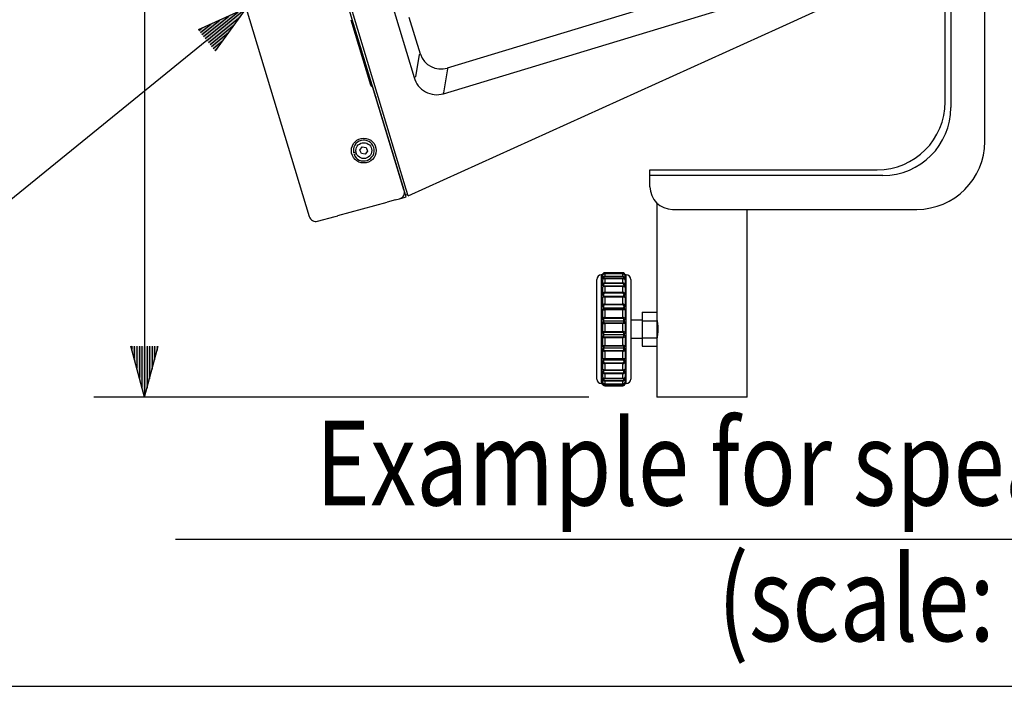
# Model space of a CAD drawing. Extents: x 0 to 720, y 0 to 1100.
# Drawn here: x 159 to 275, y 33 to 111 of the extents above; entities that cross this region are included whole.
import ezdxf
from ezdxf.enums import TextEntityAlignment as Align

# ---------------------------------------------------------------- set-up
doc = ezdxf.new("R2010")
doc.units = 0
doc.header["$LTSCALE"] = 32
doc.header["$MEASUREMENT"] = 0
doc.layers.get('0').update_dxf_attribs({"linetype": 'CONTINUOUS'})
doc.layers.get('DEFPOINTS').update_dxf_attribs({"linetype": 'CONTINUOUS'})
for name, color, linetype in [('1', 3, 'CONTINUOUS'), ('GAWA', 2, 'CONTINUOUS'), ('SCALE', 4, 'CONTINUOUS'), ('SILK', 5, 'CONTINUOUS')]:
    doc.layers.add(name, color=color, linetype=linetype)
doc.styles.get("Standard").update_dxf_attribs({"font": 'SIMPLEX.shx'})
doc.styles.add('UT7', font='TOAFONT', dxfattribs={"width": 0.8})
doc.dimstyles.get("Standard").update_dxf_attribs({"dimtxt": 0.18, "dimasz": 0.18, "dimexe": 0.18, "dimexo": 0.0625, "dimgap": 0.09, "dimtad": 0, "dimtih": 1, "dimtoh": 1, "dimdec": 4, "dimzin": 0, "dimdsep": 46, "dimtxsty": 'Standard', "dimcen": 0.09, "dimadec": 0, "dimazin": 0, "dimtfac": 1, "dimtdec": 4, "dimtofl": 0, "dimtmove": 0, "dimatfit": 3, "dimfxl": 0, "dimtolj": 1, "dimtzin": 0, "dimarcsym": 0})

# ---------------------------------------------------------------- blocks, each defined once
blk = doc.blocks.new('YAZ1', base_point=(184, 133))
for p, q in [((184, 133), (183, 133.268)), ((184, 133), (183, 132.732)), ((183, 133), (184, 133))]:
    blk.add_line(p, q)
blk = doc.blocks.new('YAZ3')
for p, q in [((-0.999, 0.247), (-0.922, 0.247)), ((-0.999, 0.197), (-0.735, 0.197)), ((-0.999, 0.147), (-0.549, 0.147)), ((-0.999, 0.097), (-0.362, 0.097)), ((-0.999, 0.047), (-0.176, 0.047)), ((-0.999, -0.053), (-0.198, -0.053)), ((-0.999, -0.103), (-0.384, -0.103)), ((-0.999, -0.153), (-0.571, -0.153)), ((-0.999, -0.203), (-0.757, -0.203)), ((-0.999, -0.253), (-0.944, -0.253))]:
    blk.add_line(p, q)
blk.add_solid([(0, 0), (-1, 0.268), (-1, -0.268)])
blk.add_blockref('YAZ1', (0, 0))
blk = doc.blocks.new('*D21')
at = {"layer": 'DEFPOINTS', "color": 0}
for p in [(187.32, 234.95), (174.13, 67.01), (234.5, 67.01)]:
    blk.add_point(p, dxfattribs=at)
at = {"layer": 'SCALE', "color": 0, "lineweight": -2}
for p, q in [((179.32, 234.95), (168.13, 234.95)), ((174.13, 228.95), (174.13, 73.01)), ((226.5, 67.01), (168.13, 67.01))]:
    blk.add_line(p, q, dxfattribs=at)
at = {"layer": 'SCALE', "color": 0, "lineweight": -2, "xscale": 6, "yscale": 6, "zscale": 6}
for p, rotation in [((174.13, 234.95), 90), ((174.13, 67.01), 270)]:
    blk.add_blockref('YAZ3', p, dxfattribs=dict(at, rotation=rotation))
at = {"layer": 'SCALE', "color": 0, "insert": (165.73, 150.98), "char_height": 8.8, "attachment_point": 5, "rotation": 90}
blk.add_mtext('\\A1;630', dxfattribs=at)

msp = doc.modelspace()

# ---------------------------------------------------------------- linework, layer by layer
at = {"linetype": 'Continuous'}
for p, q in [((273.1638, 97.1469), (273.1638, 157.813)), ((268.4971, 101.8136), (268.4971, 130.8797)), ((269.1638, 130.8797), (269.1638, 101.1469)), ((233.6971, 93.813), (260.4965, 93.813)), ((233.6971, 93.1463), (233.6971, 93.813)), ((261.1632, 93.1463), (233.6971, 93.1463)), ((233.6971, 91.813), (233.6971, 93.1463)), ((234.4971, 89.9086), (234.4971, 77.0145)), ((236.3638, 89.1463), (265.1632, 89.1463)), ((245.1638, 67.013), (245.1638, 89.1463)), ((227.9638, 81.413), (227.9638, 68.613)), ((228.0971, 81.413), (227.9638, 81.413)), ((228.0971, 81.413), (228.0971, 81.3617)), ((228.0971, 81.2983), (228.0971, 80.9612)), ((230.4971, 81.6797), (228.3638, 81.6797)), ((228.3638, 81.6797), (228.3638, 81.6433)), ((228.3638, 81.6433), (230.4971, 81.6433)), ((228.3638, 81.5971), (228.3638, 81.6433)), ((230.4971, 81.5971), (228.3638, 81.5971)), ((230.4971, 81.5337), (228.3638, 81.5337)), ((228.3638, 81.5308), (228.3638, 81.5337)), ((230.4971, 81.5308), (228.3638, 81.5308)), ((228.3638, 81.5308), (228.3638, 81.262)), ((228.3638, 81.262), (230.4971, 81.262)), ((228.3638, 81.1955), (228.3638, 81.262)), ((230.4971, 81.6433), (230.4971, 81.6797)), ((230.4971, 81.5971), (230.4971, 81.6433)), ((230.4971, 81.5308), (230.4971, 81.5337)), ((230.4971, 81.262), (230.4971, 81.5308)), ((230.4971, 81.1955), (230.4971, 81.262)), ((230.7638, 81.3617), (230.7546, 81.3541)), ((230.7638, 81.413), (230.7638, 81.3617)), ((230.8971, 81.413), (230.7638, 81.413)), ((230.7638, 81.2983), (230.7638, 80.9612)), ((230.8971, 78.2651), (230.8971, 81.413)), ((227.4305, 69.1463), (227.4305, 80.8797)), ((228.0971, 80.8008), (228.0971, 80.187)), ((230.4971, 81.1955), (228.3638, 81.1955)), ((230.4971, 80.9916), (228.3638, 80.9916)), ((228.3638, 80.9776), (228.3638, 80.9916)), ((230.4971, 80.9776), (228.3638, 80.9776)), ((228.3638, 80.9776), (228.3638, 80.4881)), ((228.3638, 80.4881), (230.4971, 80.4881)), ((228.3638, 80.4054), (228.3638, 80.4881)), ((230.4971, 80.4054), (228.3638, 80.4054)), ((230.4971, 80.9776), (230.4971, 80.9916)), ((230.4971, 80.4881), (230.4971, 80.9776)), ((230.4971, 80.4054), (230.4971, 80.4881)), ((230.7638, 80.8008), (230.7638, 80.187)), ((231.4305, 80.8797), (231.4305, 77.994)), ((228.0971, 79.9397), (228.0971, 79.0876)), ((228.2764, 78.9303), (230.5845, 78.9303)), ((230.4971, 80.0822), (228.3638, 80.0822)), ((228.3638, 80.0496), (228.3638, 80.0822)), ((230.4971, 80.0496), (228.3638, 80.0496)), ((228.3638, 80.0496), (228.3638, 79.3701)), ((228.3638, 79.3701), (230.4971, 79.3701)), ((228.3638, 79.2765), (228.3638, 79.3701)), ((230.4971, 79.2765), (228.3638, 79.2765)), ((230.4971, 80.0496), (230.4971, 80.0822)), ((230.4971, 79.3701), (230.4971, 80.0496)), ((230.4971, 79.2765), (230.4971, 79.3701)), ((230.7638, 79.9397), (230.7638, 79.0876)), ((228.0971, 78.769), (228.0971, 77.7323)), ((228.3638, 78.8598), (230.4971, 78.8598)), ((228.3638, 78.8051), (228.3638, 78.8598)), ((230.4971, 78.8051), (228.3638, 78.8051)), ((228.3638, 78.8051), (228.3638, 77.9784)), ((228.3638, 77.9784), (230.4971, 77.9784)), ((228.3638, 77.8797), (228.3638, 77.9784)), ((230.4971, 77.8797), (228.3638, 77.8797)), ((230.4971, 78.8051), (230.4971, 78.8598)), ((230.4971, 77.9784), (230.4971, 78.8051)), ((230.4971, 77.8797), (230.4971, 77.9784)), ((230.7638, 78.769), (230.7638, 77.7323)), ((230.8971, 68.613), (230.8971, 78.2651)), ((231.4305, 77.994), (231.4305, 69.1463)), ((228.0971, 77.3623), (228.0971, 76.206)), ((228.2764, 77.5486), (230.5845, 77.5486)), ((228.3638, 77.3959), (230.4971, 77.3959)), ((228.3638, 77.3224), (228.3638, 77.3959)), ((230.4971, 77.3224), (228.3638, 77.3224)), ((228.3638, 77.3224), (228.3638, 76.4004)), ((230.4971, 77.3224), (230.4971, 77.3959)), ((230.4971, 76.4004), (230.4971, 77.3224)), ((230.7638, 77.3623), (230.7638, 76.206)), ((232.7638, 77.0145), (232.7638, 76.0137)), ((232.7638, 77.0145), (234.4971, 77.0145)), ((234.4971, 77.0145), (234.4971, 76.0137)), ((228.0971, 75.808), (228.0971, 74.6048)), ((228.2764, 76.0075), (230.5845, 76.0075)), ((228.3638, 76.4004), (230.4971, 76.4004)), ((228.3638, 76.3028), (228.3638, 76.4004)), ((230.4971, 76.3028), (228.3638, 76.3028)), ((228.3638, 75.7823), (230.4971, 75.7823)), ((228.3638, 75.6946), (228.3638, 75.7823)), ((230.4971, 75.6946), (228.3638, 75.6946)), ((228.3638, 75.6946), (228.3638, 74.7352)), ((230.4971, 76.3028), (230.4971, 76.4004)), ((230.4971, 75.6946), (230.4971, 75.7823)), ((230.4971, 74.7352), (230.4971, 75.6946)), ((230.7638, 75.808), (230.7638, 74.6048)), ((232.7638, 76.0797), (231.4305, 76.0797)), ((232.7638, 76.0137), (234.4971, 76.0137)), ((232.7638, 76.0137), (232.7638, 74.0122)), ((234.5254, 76.0797), (234.4971, 76.0797)), ((234.4971, 76.0137), (234.4971, 74.0122)), ((228.2764, 74.404), (230.5845, 74.404)), ((228.3638, 74.7352), (230.4971, 74.7352)), ((228.3638, 74.6448), (228.3638, 74.7352)), ((230.4971, 74.6448), (228.3638, 74.6448)), ((230.4971, 74.6448), (230.4971, 74.7352)), ((228.0971, 74.2038), (228.0971, 73.0293)), ((228.3638, 74.1203), (230.4971, 74.1203)), ((228.3638, 74.0239), (228.3638, 74.1203)), ((230.4971, 74.0239), (228.3638, 74.0239)), ((228.3638, 74.0239), (228.3638, 73.0874)), ((230.4971, 74.0239), (230.4971, 74.1203)), ((230.4971, 73.0874), (230.4971, 74.0239)), ((230.7638, 74.2038), (230.7638, 73.0293)), ((231.4305, 73.9463), (232.7638, 73.9463)), ((232.7638, 74.0122), (234.4971, 74.0122)), ((232.7638, 74.0122), (232.7638, 73.0115)), ((234.4971, 74.0122), (234.4971, 73.0115)), ((234.4971, 73.9463), (234.5254, 73.9463)), ((228.0971, 72.6503), (228.0971, 71.5784)), ((228.2764, 72.8387), (230.5845, 72.8387)), ((228.3638, 73.0874), (230.4971, 73.0874)), ((228.3638, 73.01), (228.3638, 73.0874)), ((230.4971, 73.01), (228.3638, 73.01)), ((228.3638, 72.5144), (230.4971, 72.5144)), ((228.3638, 72.4154), (228.3638, 72.5144)), ((230.4971, 72.4154), (228.3638, 72.4154)), ((228.3638, 72.4154), (228.3638, 71.5606)), ((230.4971, 73.01), (230.4971, 73.0874)), ((230.4971, 72.4154), (230.4971, 72.5144)), ((230.4971, 71.5606), (230.4971, 72.4154)), ((230.7638, 72.6503), (230.7638, 71.5784)), ((232.7638, 73.0115), (234.4971, 73.0115)), ((234.4971, 73.0115), (234.4971, 67.013)), ((228.0971, 71.2454), (228.0971, 70.3433)), ((228.2764, 71.4101), (230.5845, 71.4101)), ((228.3638, 71.5606), (230.4971, 71.5606)), ((228.3638, 71.501), (228.3638, 71.5606)), ((230.4971, 71.501), (228.3638, 71.501)), ((228.3638, 71.0655), (230.4971, 71.0655)), ((228.3638, 70.9701), (228.3638, 71.0655)), ((230.4971, 70.9701), (228.3638, 70.9701)), ((228.3638, 70.9701), (228.3638, 70.2508)), ((230.4971, 71.501), (230.4971, 71.5606)), ((230.4971, 70.9701), (230.4971, 71.0655)), ((230.4971, 70.2508), (230.4971, 70.9701)), ((230.7638, 71.2454), (230.7638, 70.3433)), ((228.0971, 70.0771), (228.0971, 69.4016)), ((228.2764, 70.2078), (230.5845, 70.2078)), ((228.3638, 70.2508), (230.4971, 70.2508)), ((228.3638, 70.2127), (228.3638, 70.2508)), ((230.4971, 70.2127), (228.3638, 70.2127)), ((228.3638, 69.8647), (230.4971, 69.8647)), ((228.3638, 69.7788), (228.3638, 69.8647)), ((230.4971, 69.7788), (228.3638, 69.7788)), ((228.3638, 69.7788), (228.3638, 69.2402)), ((230.4971, 70.2127), (230.4971, 70.2508)), ((230.4971, 69.7788), (230.4971, 69.8647)), ((230.4971, 69.2402), (230.4971, 69.7788)), ((230.7638, 70.0771), (230.7638, 69.4016)), ((227.9638, 68.613), (228.0971, 68.613)), ((228.0971, 69.2191), (228.0971, 68.8125)), ((228.0971, 68.725), (228.0971, 68.613)), ((228.3638, 69.2402), (230.4971, 69.2402)), ((228.3638, 69.2223), (228.3638, 69.2402)), ((228.3638, 69.2223), (230.4971, 69.2223)), ((228.3638, 68.9873), (230.4971, 68.9873)), ((228.3638, 68.9165), (228.3638, 68.9873)), ((230.4971, 68.9165), (228.3638, 68.9165)), ((228.3638, 68.9165), (228.3638, 68.5923)), ((228.3638, 68.5923), (230.4971, 68.5923)), ((228.3638, 68.5873), (228.3638, 68.5923)), ((228.3638, 68.5873), (230.4971, 68.5873)), ((228.3638, 68.4885), (230.4971, 68.4885)), ((228.3638, 68.4371), (228.3638, 68.4885)), ((230.4971, 69.2223), (230.4971, 69.2402)), ((230.4971, 68.9165), (230.4971, 68.9873)), ((230.4971, 68.5923), (230.4971, 68.9165)), ((230.4971, 68.5873), (230.4971, 68.5923)), ((230.4971, 68.4371), (230.4971, 68.4885)), ((230.7638, 69.2191), (230.7638, 68.8125)), ((230.7638, 68.725), (230.7638, 68.613)), ((230.7638, 68.613), (230.8971, 68.613)), ((230.4971, 68.4371), (228.3638, 68.4371)), ((228.3638, 68.4371), (228.3638, 68.3478)), ((228.3638, 68.3478), (230.4971, 68.3478)), ((228.3638, 68.3478), (230.4971, 68.3478)), ((228.3638, 68.3478), (228.3638, 68.3478)), ((230.4971, 68.3478), (230.4971, 68.4371)), ((230.4971, 68.3478), (230.4971, 68.3478)), ((245.1638, 67.013), (234.4971, 67.013))]:
    msp.add_line(p, q, dxfattribs=at)
at = {"linetype": 'Continuous', "flags": 128}
for points in [[(228.1084, 81.3528), (228.1075, 81.3531), (228.0971, 81.3617)], [(228.1956, 78.9116), (228.2554, 78.929), (228.2764, 78.9303)], [(228.2764, 78.9303), (228.2559, 78.9234), (228.2315, 78.9047), (228.2389, 78.8856), (228.2666, 78.8723), (228.2995, 78.8647), (228.3295, 78.8611), (228.3638, 78.8598)], [(230.4971, 78.8598), (230.5059, 78.8599), (230.5371, 78.8616), (230.5691, 78.8661), (230.6001, 78.8742), (230.625, 78.8882), (230.6287, 78.9061), (230.6062, 78.9229), (230.5845, 78.9303)], [(234.4977, 76.2103), (234.4973, 76.2123), (234.5026, 76.1883), (234.5144, 76.1337), (234.532, 76.0472), (234.5529, 75.934), (234.5758, 75.792), (234.5975, 75.6293), (234.6161, 75.4437), (234.6284, 75.252), (234.6338, 75.0472), (234.6314, 74.8519), (234.6216, 74.6556), (234.6061, 74.4754), (234.5859, 74.3052), (234.5636, 74.1556), (234.541, 74.026), (234.5214, 73.9261), (234.5064, 73.8548), (234.4971, 73.813)], [(228.3638, 71.501), (228.355, 71.5009), (228.3238, 71.4987), (228.2918, 71.493), (228.2608, 71.4824), (228.2359, 71.4643), (228.2322, 71.4413), (228.2547, 71.4196), (228.2764, 71.4101)], [(230.5845, 71.4101), (230.605, 71.4189), (230.6294, 71.4431), (230.622, 71.4678), (230.5943, 71.4849), (230.5615, 71.4947), (230.5314, 71.4993), (230.4971, 71.501)], [(228.3638, 70.2127), (228.355, 70.2127), (228.3238, 70.2126), (228.2918, 70.2123), (228.2608, 70.2117), (228.2359, 70.2107), (228.2322, 70.2095), (228.2547, 70.2083), (228.2764, 70.2078)], [(230.5845, 70.2078), (230.605, 70.2083), (230.6294, 70.2096), (230.622, 70.2109), (230.5943, 70.2118), (230.5615, 70.2124), (230.5314, 70.2126), (230.4971, 70.2127)], [(228.0971, 68.725), (228.1078, 68.7378), (228.1142, 68.7402)], [(230.748, 68.7398), (230.7534, 68.7376), (230.7638, 68.725)]]:
    msp.add_lwpolyline(points, dxfattribs=at)
at = {"linetype": 'Continuous'}
for centre, radius, start, end in [((260.4965, 101.8136), 8.0006, 270, 0), ((261.1632, 101.1469), 8.0006, 270, 0), ((265.1632, 97.1469), 8.0006, 270, 0), ((236.3638, 91.813), 2.6667, 180, 270), ((227.9638, 80.8797), 0.5333, 90, 180), ((228.3761, 80.9825), 0.2798, 92.52954, 184.349319), ((228.3687, 81.3716), 0.2718, 91.03577, 182.073663), ((228.3638, 81.413), 0.2667, 90, 180), ((228.3465, 81.2815), 0.2499, 86.022212, 176.141071), ((228.3655, 81.4691), 0.128, 90.767292, 163.865807), ((230.4971, 81.413), 0.2667, 0, 90), ((230.4897, 81.3691), 0.2742, 358.450456, 88.440111), ((230.4943, 81.4649), 0.1322, 16.432098, 88.774204), ((230.5088, 81.275), 0.256, 5.220628, 92.616089), ((230.4786, 80.9769), 0.2857, 356.846516, 86.274625), ((230.8971, 80.8797), 0.5333, 0, 90), ((228.3764, 80.2083), 0.2801, 92.581514, 184.35896), ((228.3241, 80.7479), 0.233, 80.183386, 166.881381), ((228.1599, 80.9732), 0.0639, 190.76905, 256.2333), ((228.2349, 80.2133), 0.1402, 190.825101, 262.607031), ((228.2928, 79.8969), 0.1984, 69.039528, 167.438292), ((228.3175, 80.7774), 0.2189, 77.817021, 173.761659), ((228.4207, 80.2097), 0.2038, 106.228133, 224.919691), ((228.3942, 81.0312), 0.1671, 100.480449, 200.765791), ((230.4695, 81.0334), 0.1644, 337.719546, 80.343655), ((230.5238, 80.7282), 0.2507, 16.828008, 96.107225), ((230.4782, 80.2027), 0.286, 356.852691, 86.206835), ((230.4441, 80.2108), 0.2017, 314.079021, 74.773155), ((230.5433, 80.7776), 0.2186, 6.527343, 102.175219), ((230.5662, 79.8935), 0.2008, 13.346248, 110.094983), ((230.5952, 80.2432), 0.1777, 266.529292, 341.550183), ((230.6948, 80.9786), 0.0711, 288.352653, 345.840825), ((228.3695, 79.0977), 0.2725, 91.190375, 182.113275), ((228.3052, 79.8133), 0.2435, 76.068365, 148.711631), ((228.2682, 79.1017), 0.1716, 184.699841, 272.762165), ((228.4251, 79.0769), 0.2088, 107.077271, 224.604139), ((230.5365, 79.7665), 0.2858, 37.307221, 97.912783), ((230.4886, 79.095), 0.2752, 358.461458, 88.234892), ((230.4401, 79.078), 0.2066, 314.351705, 73.966884), ((230.5867, 79.1086), 0.1783, 269.289377, 353.248617), ((230.5921, 78.7584), 0.172, 3.526587, 92.548897), ((228.2937, 78.3201), 0.49, 81.770856, 113.64521), ((228.357, 77.7182), 0.2603, 88.50893, 176.911223), ((228.2546, 78.7663), 0.1567, 112.110836, 179.073557), ((228.4154, 77.689), 0.1975, 105.13143, 225.315603), ((230.5444, 78.1515), 0.6553, 70.444128, 94.139806), ((230.5073, 77.7219), 0.2567, 2.310629, 92.269217), ((230.4492, 77.69), 0.1957, 313.739872, 75.813095), ((228.2829, 77.7342), 0.1858, 180.596705, 268.018166), ((228.2819, 77.3638), 0.1848, 91.694656, 180.468477), ((228.2972, 77.788), 0.4703, 244.824718, 278.139043), ((228.335, 77.4807), 0.0896, 130.791565, 288.768595), ((230.528, 77.4796), 0.0892, 249.731558, 50.708282), ((230.5413, 77.9377), 0.6169, 265.894202, 291.142036), ((230.5791, 77.7332), 0.1847, 271.665386, 359.719743), ((230.5775, 77.3624), 0.1863, 359.990712, 87.846135), ((228.2865, 75.8181), 0.1897, 93.05203, 183.045172), ((228.3422, 76.1499), 0.2514, 85.076673, 167.093084), ((228.292, 76.2018), 0.1949, 178.757068, 265.427755), ((228.3073, 75.9319), 0.2439, 210.510247, 283.391622), ((228.3939, 76.1333), 0.1721, 100.073089, 226.966978), ((228.3594, 75.9101), 0.1279, 130.408498, 271.983532), ((230.5295, 76.1647), 0.2379, 10.013453, 97.81679), ((230.4692, 76.1339), 0.1711, 312.369368, 80.590565), ((230.5018, 75.91), 0.1278, 267.89633, 49.711886), ((230.5348, 75.9762), 0.2841, 262.383865, 323.714266), ((230.5744, 76.1968), 0.1896, 273.036676, 2.778501), ((230.5687, 75.813), 0.1952, 358.545569, 85.357381), ((228.287, 74.2141), 0.1902, 93.189624, 183.11804), ((228.3288, 74.4688), 0.2686, 82.507929, 149.5838), ((228.2932, 74.5994), 0.1962, 178.424224, 265.096541), ((228.3858, 74.2824), 0.1636, 131.965016, 262.261786), ((228.366, 74.5077), 0.1371, 90.935755, 229.191805), ((230.5497, 74.5047), 0.2364, 25.067052, 102.841218), ((230.4951, 74.5078), 0.137, 310.720347, 89.152093), ((230.4734, 74.2829), 0.1643, 278.296337, 47.477066), ((230.5739, 74.5939), 0.1902, 273.199619, 3.279616), ((230.5679, 74.2087), 0.196, 358.552051, 85.140438), ((228.3262, 74.2557), 0.2349, 192.78261, 279.221013), ((230.5222, 74.2743), 0.2517, 264.276886, 343.719491), ((228.3204, 72.6458), 0.4437, 84.383314, 120.205291), ((228.2862, 73.0276), 0.1891, 179.486351, 267.036671), ((228.2833, 72.6527), 0.1862, 92.100804, 180.725347), ((228.3484, 72.6667), 0.2518, 183.727846, 273.508165), ((228.4078, 72.7002), 0.1909, 133.468677, 256.678764), ((228.3387, 72.9149), 0.0983, 75.193885, 230.756898), ((230.5624, 72.7462), 0.3474, 54.572975, 100.83842), ((230.5206, 72.914), 0.0988, 310.30507, 103.744147), ((230.4498, 72.7011), 0.1926, 284.217283, 45.63546), ((230.5074, 72.6725), 0.2574, 267.712885, 355.051104), ((230.5776, 73.0249), 0.1863, 272.129329, 1.347647), ((230.5752, 72.6504), 0.1886, 359.986594, 87.187408), ((228.3144, 72.8302), 1.2706, 260.155317, 272.229261), ((228.2727, 71.5858), 0.1757, 182.41623, 271.221524), ((228.2762, 71.2303), 0.1797, 89.933314, 175.203365), ((228.3684, 71.2413), 0.2713, 179.145476, 269.033564), ((228.4198, 71.2631), 0.2053, 134.283626, 254.166358), ((230.5698, 72.4809), 0.9232, 265.484911, 282.130511), ((230.4369, 71.2641), 0.2075, 286.867292, 44.682897), ((230.4941, 71.2399), 0.2698, 270.649729, 1.17123), ((230.5846, 71.5896), 0.1795, 269.946779, 356.415468), ((230.5889, 71.2349), 0.1752, 3.427521, 91.435953), ((228.3811, 70.0627), 0.2844, 177.082307, 266.505835), ((228.3221, 70.5611), 0.3132, 224.085413, 277.655418), ((228.2677, 70.0314), 0.1766, 87.168563, 164.997405), ((228.2488, 70.3562), 0.1506, 184.930529, 280.056949), ((228.419, 70.0614), 0.2043, 134.226182, 254.335435), ((230.5593, 70.5023), 0.2591, 256.123967, 322.135201), ((230.4378, 70.0625), 0.2065, 286.689257, 44.7493), ((230.4856, 70.0575), 0.2789, 272.375113, 4.036746), ((230.6186, 70.3493), 0.1436, 259.711158, 357.635882), ((230.6104, 70.0506), 0.1557, 9.801836, 93.806867), ((227.9638, 69.1463), 0.5333, 180, 270), ((228.3835, 69.2026), 0.2868, 176.710562, 266.065445), ((228.3748, 68.7148), 0.2779, 177.892678, 267.726493), ((228.3337, 69.4914), 0.2531, 200.795862, 276.82529), ((228.1814, 69.1986), 0.0867, 106.125234, 166.368667), ((228.3485, 68.8453), 0.2535, 187.429869, 273.467514), ((228.3628, 68.6135), 0.2657, 180.10774, 270.212686), ((228.3132, 69.4371), 0.2186, 189.439229, 281.430549), ((228.3972, 69.1566), 0.1726, 152.011655, 258.825674), ((228.3683, 68.6209), 0.1324, 180.067201, 268.064341), ((230.5419, 69.4671), 0.2313, 258.831669, 343.547178), ((230.4605, 69.1587), 0.1752, 282.050974, 26.868469), ((230.484, 69.1968), 0.2807, 272.6762, 4.547793), ((230.5199, 68.8362), 0.245, 264.665835, 354.436783), ((230.4898, 68.7113), 0.2743, 271.52406, 2.856769), ((230.4915, 68.623), 0.1345, 272.382587, 358.539929), ((230.4985, 68.6131), 0.2653, 269.709317, 359.97026), ((230.546, 69.4344), 0.2175, 257.048981, 351.350863), ((230.6877, 69.2072), 0.077, 8.855989, 79.074645), ((230.8971, 69.1463), 0.5333, 270, 0)]:
    msp.add_arc(centre, radius, start, end, dxfattribs=at)
at = {"layer": '1'}
msp.add_line((177.7704, 50.2574), (367.7542, 50.2574), dxfattribs=at)
at = {"layer": 'GAWA'}
msp.add_lwpolyline([(0, 36.9359, 0.414214), (4, 32.9359), (716, 32.9359, 0.414214), (720, 36.9359), (720, 1096, 0.414214), (716, 1100), (4, 1100, 0.414214), (0, 1096)], format="xyb", close=True, dxfattribs=at)
at = {"layer": 'SCALE'}
msp.add_lwpolyline([(181.4449, 109.0572), (157.5463, 89.5883)], dxfattribs=at)
at = {"layer": 'SILK', "linetype": 'Continuous'}
for p, q in [((204.7285, 91.3867), (194.8199, 124.0508)), ((204.973, 91.4993), (195.0858, 124.093)), ((183.8014, 120.4134), (193.546, 88.2895)), ((246.8158, 117.0264), (209.8016, 105.7982)), ((209.3772, 102.7755), (247.6731, 114.3924)), ((203.1828, 113.6249), (205.8896, 104.7017)), ((198.444, 111.4988), (200.7682, 103.8368)), ((206.6443, 107.4296), (205.3258, 111.776)), ((248.9089, 110.5341), (253.3202, 112.5329)), ((205.2056, 90.7324), (248.9089, 110.5341)), ((206.492, 107.3834), (206.042, 104.7479)), ((206.492, 107.3834), (206.6443, 107.4296)), ((209.8313, 105.7037), (209.3475, 102.87)), ((205.8896, 104.7017), (206.042, 104.7479)), ((204.682, 91.4286), (200.9852, 103.6152)), ((201.0009, 103.6125), (200.9852, 103.6152)), ((201.3713, 102.4057), (201.0281, 103.5371)), ((201.3985, 102.3303), (201.4039, 102.3319)), ((204.7225, 91.4062), (201.4311, 102.2566)), ((199.5062, 96.1394), (199.793, 96.5015)), ((199.793, 96.5015), (200.2499, 96.4342)), ((200.2499, 96.4342), (200.4201, 96.0048)), ((199.0501, 95.8787), (198.7686, 95.7933)), ((198.815, 95.6402), (199.0965, 95.7256)), ((199.6764, 95.7101), (199.5062, 96.1394)), ((200.1333, 95.6427), (199.6764, 95.7101)), ((200.4201, 96.0048), (200.1333, 95.6427)), ((204.3179, 90.4447), (204.9606, 90.6214)), ((204.7225, 91.4062), (204.682, 91.4286)), ((204.7285, 91.3867), (204.7282, 91.3866)), ((204.9606, 90.6214), (204.7285, 91.3867)), ((205.1559, 90.8963), (204.8987, 90.8256)), ((205.2056, 90.7324), (204.973, 91.4993)), ((196.8967, 88.404), (202.704, 90.0009)), ((203.4189, 90.1975), (202.704, 90.0009)), ((203.6782, 90.2559), (204.1855, 90.3954)), ((194.5223, 87.7511), (196.5994, 88.3223)), ((196.5994, 88.3223), (196.8941, 88.4018)), ((196.8968, 88.4067), (196.8967, 88.404))]:
    msp.add_line(p, q, dxfattribs=at)
for radius in [1.4601, 0.9333]:
    msp.add_circle((199.9632, 96.0721), radius, dxfattribs=at)
for centre, radius, start, end in [((209.0503, 108.2152), 2.531, 198.081529, 287.267772), ((214.3763, 107.1845), 4.7801, 196.858881, 198.046046), ((208.5814, 105.455), 2.7952, 195.634681, 286.54005), ((201.04, 103.8601), 0.2728, 184.920394, 247.247967), ((200.9805, 103.4519), 0.1634, 88.343144, 106.352016), ((200.6311, 103.4368), 0.4095, 14.185961, 25.409252), ((201.7453, 102.4983), 0.3853, 193.907631, 205.842369), ((201.0129, 102.148), 0.432, 14.55528, 25.19472), ((204.8025, 101.3892), 4.7801, 16.858881, 18.046046), ((199.9632, 96.0721), 1.2267, 200.614335, 193.135665), ((203.9736, 91.1664), 0.7997, 285.365569, 310.231746), ((203.8975, 91.1788), 0.8597, 313.575412, 353.952379), ((203.957, 91.1739), 0.8, 353.850036, 16.879177), ((203.9063, 88.6374), 1.6344, 98.024414, 107.352395), ((194.3202, 88.5242), 0.809, 196.860119, 240.617448), ((194.3078, 88.5321), 0.8099, 241.658553, 285.363881)]:
    msp.add_arc(centre, radius, start, end, dxfattribs=at)

# ---------------------------------------------------------------- block references
at = {"layer": 'SCALE', "xscale": 6, "yscale": 6, "zscale": 6, "rotation": 39.16796449696805}
msp.add_blockref('YAZ3', (186.0967, 112.8468), dxfattribs=at)

# ---------------------------------------------------------------- texts
at = {"layer": '1', "style": 'UT7', "width": 0.8}
for s, p in [('Example for speaker mounting', (272.3084, 54.2574)), ('(scale: 1/15)', (272.3084, 38.2574))]:
    msp.add_text(s, height=10, dxfattribs=at).set_placement(p, align=Align.CENTER)

# ---------------------------------------------------------------- dimensions: what is measured, and where the dimension line sits
at = {"layer": 'SCALE'}
dim = msp.add_linear_dim(base=(174.1267, 67.013), p1=(187.3225, 234.9462), p2=(234.4971, 67.013), angle=90, text='630', dimstyle='Standard', override={"dimscale": 4, "dimtxt": 2.2, "dimasz": 1.5, "dimexe": 1.5, "dimexo": 2, "dimgap": 1, "dimtad": 1, "dimtih": 0, "dimtoh": 0, "dimdec": 3, "dimblk": 'YAZ3', "dimtdec": 3, "dimtofl": 1, "dimtmove": 2, "dimldrblk": 'YAZ3', "dimtvp": 1}, dxfattribs=at)
dim.commit()
dim.dimension.update_dxf_attribs({"geometry": '*D21', "text_midpoint": (165.7267, 150.9796)})

doc.saveas('drawing.dxf')
